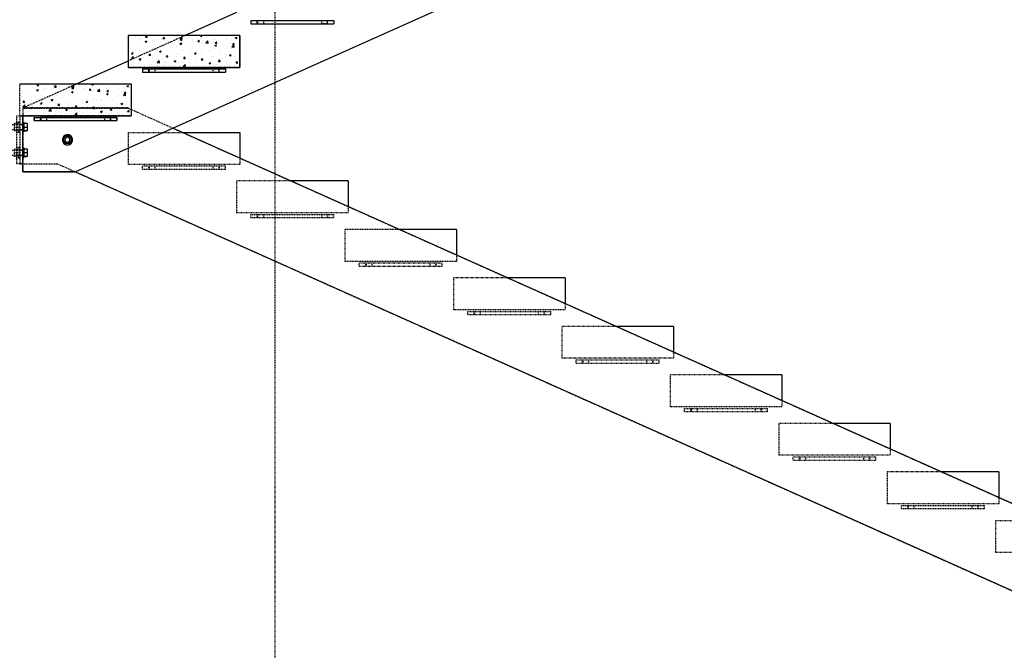
# Model space of a CAD drawing. Units: millimetres. Extents: x 0 to 59450, y 0 to 42050.
# Drawn here: x 18022 to 21110, y 19670 to 21647 of the extents above; entities that cross this region are included whole.
import ezdxf

# ---------------------------------------------------------------- set-up
doc = ezdxf.new("R2010")
doc.units = ezdxf.units.MM
doc.linetypes.add('DXK_LINE_DOT2', pattern=[3.9198, 1.9599, -1.9599])
for name, color, linetype in [('BETOON', 7, 'Continuous'), ('KONSTRUKTSIOONID', 7, 'Continuous'), ('POLDID', 7, 'Continuous'), ('TERAS', 7, 'Continuous')]:
    doc.layers.add(name, color=color, linetype=linetype)

# ---------------------------------------------------------------- blocks, each defined once
blk = doc.blocks.new('Part-25898103-59879 - 55506')
at = {"layer": 'TERAS', "color": 174, "linetype": 'DXK_LINE_DOT2'}
blk.add_line((18022.1, 21195.7), (18032.1, 21195.7), dxfattribs=at)
blk = doc.blocks.new('Part-25898103-56185 - 55506')
at = {"layer": 'BETOON', "linetype": 'Continuous'}
h = blk.add_hatch(dxfattribs=at)
h.set_pattern_fill('', scale=0.3, style=0, pattern_type=0)
h.set_pattern_definition([(50, (18022.097, 21445.69), (54.6554, -4.782), [5.715, -62.865]), (-5, (18022.1, 21445.69), (-10.573, 57.317), [4.572, -50.292]), (100.451, (18026.65, 21445.29), (44.083, 52.535), [4.857, -53.427]), (46.184, (18022.1, 21460.93), (81.324, -12.613), [8.572, -94.297]), (96.636, (18028.874, 21459.88), (71.221, 74.228), [7.285, -80.14]), (-8.816, (18022.1, 21460.93), (71.221, 74.228), [6.858, -75.438]), (21, (18029.717, 21457.12), (45.4845, -30.6797), [5.715, -62.865]), (-34, (18029.72, 21457.12), (18.541, 55.256), [4.572, -50.292]), (71.451, (18033.51, 21454.56), (64.025, 24.577), [4.857, -53.427]), (37.5, (18022.097, 21445.688), (0.9266, 25.3665), [0, -49.6824, 0, -51.054, 0, -50.4825]), (7.5, (18022.097, 21445.688), (20.046, 30.0542), [0, -29.1084, 0, -48.5394, 0, -19.2405]), (-32.5, (18005.105, 21445.688), (40.6772, -1.7186), [0, -19.05, 0, -59.436, 0, -78.867]), (-42.5, (17997.485, 21445.69), (44.4388, 7.628), [0, -24.765, 0, -39.4716, 0, -56.007])])
h.paths.add_polyline_path([(18372.1, 21445.7), (18022.1, 21445.7), (18022.1, 21345.7), (18372.1, 21345.7)])
at = {"layer": 'BETOON', "color": 7, "linetype": 'DXK_LINE_DOT2'}
for p, q in [((18022.1, 21445.7), (18372.1, 21445.7)), ((18022.1, 21345.7), (18022.1, 21445.7)), ((18372.1, 21445.7), (18372.1, 21345.7)), ((18372.1, 21345.7), (18022.1, 21345.7))]:
    blk.add_line(p, q, dxfattribs=at)
at = {"layer": 'BETOON', "color": 7, "linetype": 'Continuous'}
for p, q in [((18022.1, 21445.7), (18372.1, 21445.7)), ((18372.1, 21445.7), (18372.1, 21345.7)), ((18022.1, 21345.7), (18372.1, 21345.7))]:
    blk.add_line(p, q, dxfattribs=at)
blk = doc.blocks.new('Part-25898103-89595 - 55506')
at = {"layer": 'BETOON', "color": 7, "linetype": 'DXK_LINE_DOT2'}
for p, q in [((20913.2, 20229.7), (20742.1, 20229.7)), ((20742.1, 20229.7), (20742.1, 20129.7)), ((21092.1, 20149.7), (21092.1, 20129.7)), ((21092.1, 20129.7), (20742.1, 20129.7))]:
    blk.add_line(p, q, dxfattribs=at)
at = {"layer": 'BETOON', "color": 7, "linetype": 'Continuous'}
for q in [(20913.2, 20229.7), (21092.1, 20149.7)]:
    blk.add_line((21092.1, 20229.7), q, dxfattribs=at)
blk = doc.blocks.new('Part-25898103-89589 - 55506')
at = {"layer": 'BETOON', "color": 7, "linetype": 'DXK_LINE_DOT2'}
for p, q in [((18873.1, 21141.7), (18702.1, 21141.7)), ((18702.1, 21141.7), (18702.1, 21041.7)), ((19052.1, 21061.7), (19052.1, 21041.7)), ((19052.1, 21041.7), (18702.1, 21041.7))]:
    blk.add_line(p, q, dxfattribs=at)
at = {"layer": 'BETOON', "color": 7, "linetype": 'Continuous'}
for q in [(18873.1, 21141.7), (19052.1, 21061.7)]:
    blk.add_line((19052.1, 21141.7), q, dxfattribs=at)
blk = doc.blocks.new('Part-25898103-59864 - 55506')
at = {"layer": 'TERAS', "color": 174, "linetype": 'DXK_LINE_DOT2'}
for p, q in [((18360.9, 21370.7), (18032.1, 21370.7)), ((18032.1, 21370.7), (18032.1, 21370.2)), ((18360.9, 21370.7), (18362.1, 21370.2)), ((18503.3, 21307), (21572.1, 19935.1)), ((18032.1, 21195.7), (18139.8, 21195.7)), ((18139.8, 21195.7), (21886.5, 19520.7))]:
    blk.add_line(p, q, dxfattribs=at)
blk = doc.blocks.new('Part-25898103-56184 - 55506')
at = {"layer": 'BETOON', "linetype": 'Continuous'}
h = blk.add_hatch(dxfattribs=at)
h.set_pattern_fill('', scale=0.3, style=0, pattern_type=0)
h.set_pattern_definition([(50, (18362.097, 21597.69), (54.6554, -4.782), [5.715, -62.865]), (-5, (18362.1, 21597.69), (-10.573, 57.317), [4.572, -50.292]), (100.451, (18366.65, 21597.29), (44.083, 52.535), [4.857, -53.427]), (46.184, (18362.1, 21612.93), (81.324, -12.613), [8.572, -94.297]), (96.636, (18368.874, 21611.88), (71.221, 74.228), [7.285, -80.14]), (-8.816, (18362.1, 21612.93), (71.221, 74.228), [6.858, -75.438]), (21, (18369.717, 21609.12), (45.4845, -30.6797), [5.715, -62.865]), (-34, (18369.72, 21609.12), (18.541, 55.256), [4.572, -50.292]), (71.451, (18373.51, 21606.56), (64.025, 24.577), [4.857, -53.427]), (37.5, (18362.097, 21597.688), (0.9266, 25.3665), [0, -49.6824, 0, -51.054, 0, -50.4825]), (7.5, (18362.097, 21597.688), (20.046, 30.0542), [0, -29.1084, 0, -48.5394, 0, -19.2405]), (-32.5, (18345.105, 21597.688), (40.6772, -1.7186), [0, -19.05, 0, -59.436, 0, -78.867]), (-42.5, (18337.485, 21597.69), (44.4388, 7.628), [0, -24.765, 0, -39.4716, 0, -56.007])])
h.paths.add_polyline_path([(18712.1, 21597.7), (18362.1, 21597.7), (18362.1, 21497.7), (18712.1, 21497.7)])
at = {"layer": 'BETOON', "color": 7, "linetype": 'DXK_LINE_DOT2'}
for p, q in [((18712.1, 21597.7), (18362.1, 21597.7)), ((18362.1, 21597.7), (18362.1, 21497.7)), ((18712.1, 21597.7), (18712.1, 21497.7)), ((18712.1, 21497.7), (18362.1, 21497.7))]:
    blk.add_line(p, q, dxfattribs=at)
at = {"layer": 'BETOON', "color": 7, "linetype": 'Continuous'}
for p, q in [((18712.1, 21597.7), (18362.1, 21597.7)), ((18362.1, 21597.7), (18362.1, 21497.7)), ((18712.1, 21497.7), (18712.1, 21597.7)), ((18362.1, 21497.7), (18712.1, 21497.7))]:
    blk.add_line(p, q, dxfattribs=at)
blk = doc.blocks.new('Bolt-25898103-59849 - 55506')
at = {"layer": 'POLDID', "color": 246, "linetype": 'DXK_LINE_DOT2'}
for p, q in [((18768.1, 21644.7), (18768.1, 21634.7)), ((18768.1, 21644.7), (18786.1, 21644.7)), ((18786.1, 21644.7), (18786.1, 21634.7)), ((18968.1, 21644.7), (18968.1, 21634.7)), ((18968.1, 21644.7), (18986.1, 21644.7)), ((18986.1, 21644.7), (18986.1, 21634.7)), ((18768.1, 21634.7), (18786.1, 21634.7)), ((18986.1, 21634.7), (18968.1, 21634.7))]:
    blk.add_line(p, q, dxfattribs=at)
blk = doc.blocks.new('Bolt-25898103-89634 - 55506')
at = {"layer": 'POLDID', "color": 246, "linetype": 'DXK_LINE_DOT2'}
for p, q in [((19108.1, 20884.7), (19108.1, 20874.7)), ((19126.1, 20884.7), (19126.1, 20874.7)), ((19308.1, 20884.7), (19308.1, 20874.7)), ((19326.1, 20884.7), (19326.1, 20874.7))]:
    blk.add_line(p, q, dxfattribs=at)
blk = doc.blocks.new('Part-25898103-89596 - 55506')
at = {"layer": 'BETOON', "color": 7, "linetype": 'DXK_LINE_DOT2'}
for p, q in [((21255.4, 20076.7), (21082.1, 20076.7)), ((21082.1, 20076.7), (21082.1, 19976.7)), ((21432.1, 19976.7), (21082.1, 19976.7)), ((21432.1, 19997.7), (21432.1, 19976.7))]:
    blk.add_line(p, q, dxfattribs=at)
at = {"layer": 'BETOON', "color": 7, "linetype": 'Continuous'}
for q in [(21255.4, 20076.7), (21432.1, 19997.7)]:
    blk.add_line((21432.1, 20076.7), q, dxfattribs=at)
blk = doc.blocks.new('Part-25898103-59798 - 55506')
at = {"layer": 'TERAS', "color": 174, "linetype": 'Continuous'}
for p, q in [((21764.5, 22765.7), (18197, 21170.1)), ((18702.1, 21669.7), (18541, 21597.7)), ((18362.1, 21517.7), (18201, 21445.7)), ((18032.1, 21170.1), (18032.1, 21195.7)), ((18197, 21170.1), (18032.1, 21170.1))]:
    blk.add_line(p, q, dxfattribs=at)
at = {"layer": 'TERAS', "color": 174, "linetype": 'DXK_LINE_DOT2'}
for p, q in [((18541, 21597.7), (18362.1, 21517.7)), ((18201, 21445.7), (18032.1, 21370.2)), ((18032.1, 21370.2), (18032.1, 21195.7))]:
    blk.add_line(p, q, dxfattribs=at)
blk = doc.blocks.new('Part-25898103-59811 - 55506')
at = {"layer": 'TERAS', "color": 174, "linetype": 'Continuous'}
for p, q in [((18747.1, 21644.7), (19007.1, 21644.7)), ((18747.1, 21644.7), (18747.1, 21634.7)), ((18767.1, 21634.7), (18767.1, 21644.7)), ((18987.1, 21634.7), (18987.1, 21644.7)), ((19007.1, 21644.7), (19007.1, 21634.7)), ((18747.1, 21634.7), (19007.1, 21634.7))]:
    blk.add_line(p, q, dxfattribs=at)
blk = doc.blocks.new('Part-25898103-59812 - 55506')
at = {"layer": 'TERAS', "color": 174, "linetype": 'Continuous'}
for p, q in [((18407.1, 21492.7), (18667.1, 21492.7)), ((18407.1, 21492.7), (18407.1, 21482.7)), ((18427.1, 21482.7), (18427.1, 21492.7)), ((18647.1, 21482.7), (18647.1, 21492.7)), ((18667.1, 21492.7), (18667.1, 21482.7)), ((18407.1, 21482.7), (18667.1, 21482.7))]:
    blk.add_line(p, q, dxfattribs=at)
blk = doc.blocks.new('Part-25898103-59813 - 55506')
at = {"layer": 'TERAS', "color": 174, "linetype": 'Continuous'}
for p, q in [((18067.1, 21340.7), (18327.1, 21340.7)), ((18067.1, 21340.7), (18067.1, 21330.7)), ((18087.1, 21340.7), (18087.1, 21330.7)), ((18307.1, 21330.7), (18307.1, 21340.7)), ((18327.1, 21340.7), (18327.1, 21330.7)), ((18067.1, 21330.7), (18327.1, 21330.7))]:
    blk.add_line(p, q, dxfattribs=at)
at = {"layer": 'TERAS', "color": 174, "linetype": 'DXK_LINE_DOT2'}
for p, q in [((18327.1, 21340.7), (18087.1, 21340.7)), ((18087.1, 21330.7), (18327.1, 21330.7))]:
    blk.add_line(p, q, dxfattribs=at)
blk = doc.blocks.new('Part-25898103-59827 - 55506')
at = {"layer": 'TERAS', "color": 174, "linetype": 'DXK_LINE_DOT2'}
for p, q in [((18012.1, 21345.7), (18012.1, 21195.7)), ((18012.1, 21345.7), (18022.1, 21345.7)), ((18022.1, 21345.7), (18022.1, 21195.7)), ((18012.1, 21326.7), (18022.1, 21326.7)), ((18012.1, 21294.7), (18022.1, 21294.7)), ((18022.1, 21246.7), (18012.1, 21246.7)), ((18012.1, 21214.7), (18022.1, 21214.7)), ((18022.1, 21195.7), (18012.1, 21195.7))]:
    blk.add_line(p, q, dxfattribs=at)
blk = doc.blocks.new('Part-25898103-59828 - 55506')
at = {"layer": 'TERAS', "color": 174, "linetype": 'Continuous'}
for q in [(18032.1, 21345.7), (18022.1, 21195.7)]:
    blk.add_line((18032.1, 21195.7), q, dxfattribs=at)
blk = doc.blocks.new('Bolt-25898103-59851 - 55506')
at = {"layer": 'POLDID', "color": 246, "linetype": 'DXK_LINE_DOT2'}
for p, q in [((18428.1, 21492.7), (18428.1, 21482.7)), ((18428.1, 21492.7), (18446.1, 21492.7)), ((18446.1, 21492.7), (18446.1, 21482.7)), ((18628.1, 21492.7), (18628.1, 21482.7)), ((18646.1, 21492.7), (18628.1, 21492.7)), ((18646.1, 21492.7), (18646.1, 21482.7)), ((18428.1, 21482.7), (18446.1, 21482.7)), ((18628.1, 21482.7), (18646.1, 21482.7))]:
    blk.add_line(p, q, dxfattribs=at)
blk = doc.blocks.new('Bolt-25898103-59853 - 55506')
at = {"layer": 'POLDID', "color": 246, "linetype": 'DXK_LINE_DOT2'}
for p, q in [((18088.1, 21340.7), (18088.1, 21330.7)), ((18106.1, 21340.7), (18106.1, 21330.7)), ((18288.1, 21340.7), (18288.1, 21330.7)), ((18306.1, 21340.7), (18306.1, 21330.7))]:
    blk.add_line(p, q, dxfattribs=at)
blk = doc.blocks.new('Part-25898103-59863 - 55506')
at = {"layer": 'TERAS', "color": 174, "linetype": 'DXK_LINE_DOT2'}
for p, q in [((18032.1, 21370.2), (18362.1, 21370.2)), ((18362.1, 21370.2), (18503.3, 21307)), ((18032.1, 21195.7), (18032.1, 21170.1)), ((18032.1, 21170.1), (18197, 21170.1))]:
    blk.add_line(p, q, dxfattribs=at)
at = {"layer": 'TERAS', "color": 174, "linetype": 'Continuous'}
for p, q in [((18503.3, 21307), (21572.1, 19935.1)), ((18197, 21170.1), (18197.1, 21170.1)), ((18197.1, 21170.1), (21472.1, 19706))]:
    blk.add_line(p, q, dxfattribs=at)
blk = doc.blocks.new('Part-25898103-89600 - 55506')
at = {"layer": 'KONSTRUKTSIOONID', "color": 1, "linetype": 'Continuous'}
for p, q in [((18158.2, 21270.7), (18165.2, 21282.7)), ((18165.2, 21282.7), (18179, 21282.7)), ((18179, 21282.7), (18185.9, 21270.7)), ((18165.2, 21258.7), (18158.2, 21270.7)), ((18179, 21258.7), (18165.2, 21258.7)), ((18185.9, 21270.7), (18179, 21258.7))]:
    blk.add_line(p, q, dxfattribs=at)
blk = doc.blocks.new('Bolt-25898103-60087 - 55506')
at = {"layer": 'POLDID', "color": 246, "linetype": 'DXK_LINE_DOT2'}
for p, q in [((17995.1, 21318.7), (18032.1, 21318.7)), ((17995.1, 21318.7), (17995.1, 21302.7)), ((18006.1, 21298.7), (18006.1, 21322.7)), ((18006.1, 21322.7), (18019.1, 21322.7)), ((18006.1, 21310.7), (18019.1, 21310.7)), ((18019.1, 21325.7), (18022.1, 21325.7)), ((18019.1, 21325.7), (18019.1, 21295.7)), ((18022.1, 21319.7), (18032.1, 21319.7)), ((17995.1, 21302.7), (18032.1, 21302.7)), ((18019.1, 21298.7), (18006.1, 21298.7)), ((18019.1, 21295.7), (18022.1, 21295.7)), ((18022.1, 21301.7), (18022.1, 21302.1)), ((18022.1, 21301.7), (18032.1, 21301.7)), ((18006.1, 21218.7), (18006.1, 21242.7)), ((18006.1, 21242.7), (18019.1, 21242.7)), ((18019.1, 21245.7), (18022.1, 21245.7)), ((18019.1, 21245.7), (18019.1, 21215.7)), ((17995.1, 21238.7), (18032.1, 21238.7)), ((17995.1, 21222.7), (17995.1, 21238.7)), ((17995.1, 21222.7), (18032.1, 21222.7)), ((18006.1, 21230.7), (18019.1, 21230.7)), ((18019.1, 21218.7), (18006.1, 21218.7)), ((18019.1, 21215.7), (18022.1, 21215.7)), ((18022.1, 21239.7), (18032.1, 21239.7)), ((18022.1, 21221.7), (18022.1, 21222.1)), ((18022.1, 21221.7), (18032.1, 21221.7))]:
    blk.add_line(p, q, dxfattribs=at)
at = {"layer": 'POLDID', "color": 246, "linetype": 'Continuous'}
for p, q in [((18032.1, 21325.7), (18035.1, 21325.7)), ((18032.1, 21318.7), (18035.1, 21318.7)), ((18035.1, 21325.7), (18035.1, 21295.7)), ((18035.1, 21322.7), (18045.7, 21322.7)), ((18035.1, 21310.7), (18045.7, 21310.7)), ((18045.7, 21322.7), (18045.7, 21298.7)), ((18032.1, 21302.7), (18035.1, 21302.7)), ((18032.1, 21295.7), (18035.1, 21295.7)), ((18045.7, 21298.7), (18035.1, 21298.7)), ((18032.1, 21245.7), (18035.1, 21245.7)), ((18035.1, 21245.7), (18035.1, 21215.7)), ((18035.1, 21242.7), (18045.7, 21242.7)), ((18045.7, 21242.7), (18045.7, 21218.7)), ((18032.1, 21238.7), (18035.1, 21238.7)), ((18032.1, 21222.7), (18035.1, 21222.7)), ((18032.1, 21215.7), (18035.1, 21215.7)), ((18035.1, 21230.7), (18045.7, 21230.7)), ((18045.7, 21218.7), (18035.1, 21218.7))]:
    blk.add_line(p, q, dxfattribs=at)
blk = doc.blocks.new('Part-25898103-89604 - 55506')
at = {"layer": 'TERAS', "color": 174, "linetype": 'DXK_LINE_DOT2'}
for p, q in [((18407.1, 21178.7), (18407.1, 21188.7)), ((18407.1, 21188.7), (18667.1, 21188.7)), ((18427.1, 21178.7), (18427.1, 21188.7)), ((18647.1, 21188.7), (18647.1, 21178.7)), ((18667.1, 21178.7), (18667.1, 21188.7)), ((18407.1, 21178.7), (18667.1, 21178.7))]:
    blk.add_line(p, q, dxfattribs=at)
blk = doc.blocks.new('Bolt-25898103-89630 - 55506')
at = {"layer": 'POLDID', "color": 246, "linetype": 'DXK_LINE_DOT2'}
for p, q in [((18428.1, 21188.7), (18428.1, 21178.7)), ((18446.1, 21188.7), (18446.1, 21178.7)), ((18628.1, 21188.7), (18628.1, 21178.7)), ((18646.1, 21188.7), (18646.1, 21178.7))]:
    blk.add_line(p, q, dxfattribs=at)
blk = doc.blocks.new('Part-25898103-88853 - 55506')
at = {"layer": 'KONSTRUKTSIOONID', "color": 7, "linetype": 'DXK_LINE_DOT2'}
blk.add_line((18822.1, 34390.7), (18822.1, 7545.7), dxfattribs=at)
blk = doc.blocks.new('Bolt-25898103-89654 - 55506')
at = {"layer": 'POLDID', "color": 246, "linetype": 'DXK_LINE_DOT2'}
for start, end in [(18, 198), (198, 18)]:
    blk.add_arc((18172.1, 21270.7), 9, start, end, dxfattribs=at)
blk = doc.blocks.new('Part-25898103-89606 - 55506')
at = {"layer": 'TERAS', "color": 174, "linetype": 'DXK_LINE_DOT2'}
for p, q in [((18747.1, 21026.7), (18747.1, 21036.7)), ((18747.1, 21036.7), (19007.1, 21036.7)), ((18747.1, 21026.7), (19007.1, 21026.7)), ((18767.1, 21026.7), (18767.1, 21036.7)), ((18987.1, 21036.7), (18987.1, 21026.7)), ((19007.1, 21026.7), (19007.1, 21036.7))]:
    blk.add_line(p, q, dxfattribs=at)
blk = doc.blocks.new('Part-25898103-89601 - 55506')
at = {"layer": 'TERAS', "color": 174, "linetype": 'DXK_LINE_DOT2'}
for p, q in [((18067.1, 21330.7), (18067.1, 21340.7)), ((18067.1, 21340.7), (18087.1, 21340.7)), ((18087.1, 21330.7), (18087.1, 21340.7)), ((18307.1, 21340.7), (18307.1, 21330.7)), ((18327.1, 21330.7), (18327.1, 21340.7)), ((18067.1, 21330.7), (18087.1, 21330.7))]:
    blk.add_line(p, q, dxfattribs=at)
blk = doc.blocks.new('Part-25898103-89587 - 55506')
at = {"layer": 'BETOON', "color": 7, "linetype": 'DXK_LINE_DOT2'}
for p, q in [((18362.1, 21293.7), (18533.1, 21293.7)), ((18362.1, 21293.7), (18362.1, 21193.7)), ((18712.1, 21213.7), (18712.1, 21193.7)), ((18712.1, 21193.7), (18362.1, 21193.7))]:
    blk.add_line(p, q, dxfattribs=at)
at = {"layer": 'BETOON', "color": 7, "linetype": 'Continuous'}
for p, q in [((18533.1, 21293.7), (18712.1, 21293.7)), ((18712.1, 21293.7), (18712.1, 21213.7))]:
    blk.add_line(p, q, dxfattribs=at)
blk = doc.blocks.new('Part-25898103-89590 - 55506')
at = {"layer": 'BETOON', "color": 7, "linetype": 'DXK_LINE_DOT2'}
for p, q in [((19213.1, 20989.7), (19042.1, 20989.7)), ((19042.1, 20989.7), (19042.1, 20889.7)), ((19392.1, 20909.7), (19392.1, 20889.7)), ((19392.1, 20889.7), (19042.1, 20889.7))]:
    blk.add_line(p, q, dxfattribs=at)
at = {"layer": 'BETOON', "color": 7, "linetype": 'Continuous'}
for q in [(19213.1, 20989.7), (19392.1, 20909.7)]:
    blk.add_line((19392.1, 20989.7), q, dxfattribs=at)
blk = doc.blocks.new('Part-25898103-89591 - 55506')
at = {"layer": 'BETOON', "color": 7, "linetype": 'DXK_LINE_DOT2'}
for p, q in [((19553.1, 20837.7), (19382.1, 20837.7)), ((19382.1, 20837.7), (19382.1, 20737.7)), ((19732.1, 20757.7), (19732.1, 20737.7)), ((19732.1, 20737.7), (19382.1, 20737.7))]:
    blk.add_line(p, q, dxfattribs=at)
at = {"layer": 'BETOON', "color": 7, "linetype": 'Continuous'}
for q in [(19553.1, 20837.7), (19732.1, 20757.7)]:
    blk.add_line((19732.1, 20837.7), q, dxfattribs=at)
blk = doc.blocks.new('Part-25898103-89592 - 55506')
at = {"layer": 'BETOON', "color": 7, "linetype": 'DXK_LINE_DOT2'}
for p, q in [((19893.2, 20685.7), (19722.1, 20685.7)), ((19722.1, 20685.7), (19722.1, 20585.7)), ((20072.1, 20605.7), (20072.1, 20585.7)), ((20072.1, 20585.7), (19722.1, 20585.7))]:
    blk.add_line(p, q, dxfattribs=at)
at = {"layer": 'BETOON', "color": 7, "linetype": 'Continuous'}
for q in [(19893.2, 20685.7), (20072.1, 20605.7)]:
    blk.add_line((20072.1, 20685.7), q, dxfattribs=at)
blk = doc.blocks.new('Part-25898103-89593 - 55506')
at = {"layer": 'BETOON', "color": 7, "linetype": 'DXK_LINE_DOT2'}
for p, q in [((20233.2, 20533.7), (20062.1, 20533.7)), ((20062.1, 20533.7), (20062.1, 20433.7)), ((20412.1, 20453.7), (20412.1, 20433.7)), ((20412.1, 20433.7), (20062.1, 20433.7))]:
    blk.add_line(p, q, dxfattribs=at)
at = {"layer": 'BETOON', "color": 7, "linetype": 'Continuous'}
for q in [(20233.2, 20533.7), (20412.1, 20453.7)]:
    blk.add_line((20412.1, 20533.7), q, dxfattribs=at)
blk = doc.blocks.new('Part-25898103-89594 - 55506')
at = {"layer": 'BETOON', "color": 7, "linetype": 'DXK_LINE_DOT2'}
for p, q in [((20573.2, 20381.7), (20402.1, 20381.7)), ((20402.1, 20381.7), (20402.1, 20281.7)), ((20752.1, 20301.7), (20752.1, 20281.7)), ((20752.1, 20281.7), (20402.1, 20281.7))]:
    blk.add_line(p, q, dxfattribs=at)
at = {"layer": 'BETOON', "color": 7, "linetype": 'Continuous'}
for q in [(20573.2, 20381.7), (20752.1, 20301.7)]:
    blk.add_line((20752.1, 20381.7), q, dxfattribs=at)
blk = doc.blocks.new('Part-25898103-89598 - 55506')
at = {"layer": 'KONSTRUKTSIOONID', "color": 1, "linetype": 'Continuous'}
for start, end in [(45, 225), (0, 180), (225, 45), (180, 0)]:
    blk.add_arc((18172.1, 21270.7), 8, start, end, dxfattribs=at)
blk = doc.blocks.new('Part-25898103-89599 - 55506')
at = {"layer": 'KONSTRUKTSIOONID', "color": 1, "linetype": 'Continuous'}
for start, end in [(30, 210), (0, 180), (210, 30), (180, 0)]:
    blk.add_arc((18172.1, 21270.7), 16, start, end, dxfattribs=at)
blk = doc.blocks.new('Part-25898103-89608 - 55506')
at = {"layer": 'TERAS', "color": 174, "linetype": 'DXK_LINE_DOT2'}
for p, q in [((19087.1, 20874.7), (19087.1, 20884.7)), ((19087.1, 20884.7), (19347.1, 20884.7)), ((19087.1, 20874.7), (19347.1, 20874.7)), ((19107.1, 20874.7), (19107.1, 20884.7)), ((19327.1, 20884.7), (19327.1, 20874.7)), ((19347.1, 20874.7), (19347.1, 20884.7))]:
    blk.add_line(p, q, dxfattribs=at)
blk = doc.blocks.new('Part-25898103-89610 - 55506')
at = {"layer": 'TERAS', "color": 174, "linetype": 'DXK_LINE_DOT2'}
for p, q in [((19427.1, 20722.7), (19427.1, 20732.7)), ((19427.1, 20732.7), (19687.1, 20732.7)), ((19427.1, 20722.7), (19687.1, 20722.7)), ((19447.1, 20722.7), (19447.1, 20732.7)), ((19667.1, 20732.7), (19667.1, 20722.7)), ((19687.1, 20722.7), (19687.1, 20732.7))]:
    blk.add_line(p, q, dxfattribs=at)
blk = doc.blocks.new('Part-25898103-89612 - 55506')
at = {"layer": 'TERAS', "color": 174, "linetype": 'DXK_LINE_DOT2'}
for p, q in [((19767.1, 20570.7), (19767.1, 20580.7)), ((19767.1, 20580.7), (20027.1, 20580.7)), ((19767.1, 20570.7), (20027.1, 20570.7)), ((19787.1, 20570.7), (19787.1, 20580.7)), ((20007.1, 20580.7), (20007.1, 20570.7)), ((20027.1, 20570.7), (20027.1, 20580.7))]:
    blk.add_line(p, q, dxfattribs=at)
blk = doc.blocks.new('Part-25898103-89614 - 55506')
at = {"layer": 'TERAS', "color": 174, "linetype": 'DXK_LINE_DOT2'}
for p, q in [((20107.1, 20418.7), (20107.1, 20428.7)), ((20107.1, 20428.7), (20367.1, 20428.7)), ((20107.1, 20418.7), (20367.1, 20418.7)), ((20127.1, 20418.7), (20127.1, 20428.7)), ((20347.1, 20428.7), (20347.1, 20418.7)), ((20367.1, 20418.7), (20367.1, 20428.7))]:
    blk.add_line(p, q, dxfattribs=at)
blk = doc.blocks.new('Part-25898103-89616 - 55506')
at = {"layer": 'TERAS', "color": 174, "linetype": 'DXK_LINE_DOT2'}
for p, q in [((20447.1, 20266.7), (20447.1, 20276.7)), ((20447.1, 20276.7), (20707.1, 20276.7)), ((20447.1, 20266.7), (20707.1, 20266.7)), ((20467.1, 20266.7), (20467.1, 20276.7)), ((20687.1, 20276.7), (20687.1, 20266.7)), ((20707.1, 20266.7), (20707.1, 20276.7))]:
    blk.add_line(p, q, dxfattribs=at)
blk = doc.blocks.new('Part-25898103-89618 - 55506')
at = {"layer": 'TERAS', "color": 174, "linetype": 'DXK_LINE_DOT2'}
for p, q in [((20787.1, 20114.7), (20787.1, 20124.7)), ((20787.1, 20124.7), (21047.1, 20124.7)), ((20787.1, 20114.7), (21047.1, 20114.7)), ((20807.1, 20114.7), (20807.1, 20124.7)), ((21027.1, 20124.7), (21027.1, 20114.7)), ((21047.1, 20114.7), (21047.1, 20124.7))]:
    blk.add_line(p, q, dxfattribs=at)
blk = doc.blocks.new('Bolt-25898103-89632 - 55506')
at = {"layer": 'POLDID', "color": 246, "linetype": 'DXK_LINE_DOT2'}
for p, q in [((18768.1, 21036.7), (18768.1, 21026.7)), ((18786.1, 21036.7), (18786.1, 21026.7)), ((18968.1, 21036.7), (18968.1, 21026.7)), ((18986.1, 21036.7), (18986.1, 21026.7))]:
    blk.add_line(p, q, dxfattribs=at)
blk = doc.blocks.new('Bolt-25898103-89636 - 55506')
at = {"layer": 'POLDID', "color": 246, "linetype": 'DXK_LINE_DOT2'}
for p, q in [((19448.1, 20732.7), (19448.1, 20722.7)), ((19466.1, 20732.7), (19466.1, 20722.7)), ((19648.1, 20732.7), (19648.1, 20722.7)), ((19666.1, 20732.7), (19666.1, 20722.7))]:
    blk.add_line(p, q, dxfattribs=at)
blk = doc.blocks.new('Bolt-25898103-89638 - 55506')
at = {"layer": 'POLDID', "color": 246, "linetype": 'DXK_LINE_DOT2'}
for p, q in [((19788.1, 20580.7), (19788.1, 20570.7)), ((19806.1, 20580.7), (19806.1, 20570.7)), ((19988.1, 20580.7), (19988.1, 20570.7)), ((20006.1, 20580.7), (20006.1, 20570.7))]:
    blk.add_line(p, q, dxfattribs=at)
blk = doc.blocks.new('Bolt-25898103-89640 - 55506')
at = {"layer": 'POLDID', "color": 246, "linetype": 'DXK_LINE_DOT2'}
for p, q in [((20128.1, 20428.7), (20128.1, 20418.7)), ((20146.1, 20428.7), (20146.1, 20418.7)), ((20328.1, 20428.7), (20328.1, 20418.7)), ((20346.1, 20428.7), (20346.1, 20418.7))]:
    blk.add_line(p, q, dxfattribs=at)
blk = doc.blocks.new('Bolt-25898103-89642 - 55506')
at = {"layer": 'POLDID', "color": 246, "linetype": 'DXK_LINE_DOT2'}
for p, q in [((20468.1, 20276.7), (20468.1, 20266.7)), ((20486.1, 20276.7), (20486.1, 20266.7)), ((20668.1, 20276.7), (20668.1, 20266.7)), ((20686.1, 20276.7), (20686.1, 20266.7))]:
    blk.add_line(p, q, dxfattribs=at)
blk = doc.blocks.new('Bolt-25898103-89644 - 55506')
at = {"layer": 'POLDID', "color": 246, "linetype": 'DXK_LINE_DOT2'}
for p, q in [((20808.1, 20124.7), (20808.1, 20114.7)), ((20826.1, 20124.7), (20826.1, 20114.7)), ((21008.1, 20124.7), (21008.1, 20114.7)), ((21026.1, 20124.7), (21026.1, 20114.7))]:
    blk.add_line(p, q, dxfattribs=at)
blk = doc.blocks.new('Bolt-25898103-90836 - 55506')
at = {"layer": 'POLDID', "color": 246, "linetype": 'DXK_LINE_DOT2'}
for p, q in [((18032.1, 21325.7), (18035.1, 21325.7)), ((18032.1, 21318.7), (18035.1, 21318.7)), ((18035.1, 21325.7), (18035.1, 21295.7)), ((18035.1, 21322.7), (18045.7, 21322.7)), ((18035.1, 21310.7), (18045.7, 21310.7)), ((18045.7, 21322.7), (18045.7, 21298.7)), ((18032.1, 21302.7), (18035.1, 21302.7)), ((18032.1, 21295.7), (18035.1, 21295.7)), ((18035.1, 21298.7), (18045.7, 21298.7)), ((18032.1, 21245.7), (18035.1, 21245.7)), ((18035.1, 21245.7), (18035.1, 21215.7)), ((18035.1, 21242.7), (18045.7, 21242.7)), ((18045.7, 21242.7), (18045.7, 21218.7)), ((18032.1, 21238.7), (18035.1, 21238.7)), ((18032.1, 21222.7), (18035.1, 21222.7)), ((18032.1, 21215.7), (18035.1, 21215.7)), ((18035.1, 21230.7), (18045.7, 21230.7)), ((18035.1, 21218.7), (18045.7, 21218.7))]:
    blk.add_line(p, q, dxfattribs=at)

msp = doc.modelspace()

# ---------------------------------------------------------------- block references
for name in ['Part-25898103-88853 - 55506', 'Part-25898103-59798 - 55506', 'Part-25898103-59811 - 55506', 'Bolt-25898103-59849 - 55506', 'Part-25898103-56184 - 55506', 'Part-25898103-59812 - 55506', 'Bolt-25898103-59851 - 55506', 'Part-25898103-56185 - 55506', 'Part-25898103-59864 - 55506', 'Part-25898103-59863 - 55506', 'Part-25898103-59827 - 55506', 'Part-25898103-59828 - 55506', 'Part-25898103-59813 - 55506', 'Part-25898103-89601 - 55506', 'Bolt-25898103-59853 - 55506', 'Bolt-25898103-60087 - 55506', 'Bolt-25898103-90836 - 55506', 'Part-25898103-89599 - 55506', 'Part-25898103-89600 - 55506', 'Bolt-25898103-89654 - 55506', 'Part-25898103-89598 - 55506', 'Part-25898103-89587 - 55506', 'Part-25898103-59879 - 55506', 'Part-25898103-89604 - 55506', 'Bolt-25898103-89630 - 55506', 'Part-25898103-89589 - 55506', 'Part-25898103-89606 - 55506', 'Bolt-25898103-89632 - 55506', 'Part-25898103-89590 - 55506', 'Part-25898103-89608 - 55506', 'Bolt-25898103-89634 - 55506', 'Part-25898103-89591 - 55506', 'Part-25898103-89610 - 55506', 'Bolt-25898103-89636 - 55506', 'Part-25898103-89592 - 55506', 'Part-25898103-89612 - 55506', 'Bolt-25898103-89638 - 55506', 'Part-25898103-89593 - 55506', 'Part-25898103-89614 - 55506', 'Bolt-25898103-89640 - 55506', 'Part-25898103-89594 - 55506', 'Part-25898103-89616 - 55506', 'Bolt-25898103-89642 - 55506', 'Part-25898103-89595 - 55506', 'Part-25898103-89618 - 55506', 'Bolt-25898103-89644 - 55506', 'Part-25898103-89596 - 55506']:
    msp.add_blockref(name, (0, 0))

doc.saveas('drawing.dxf')
